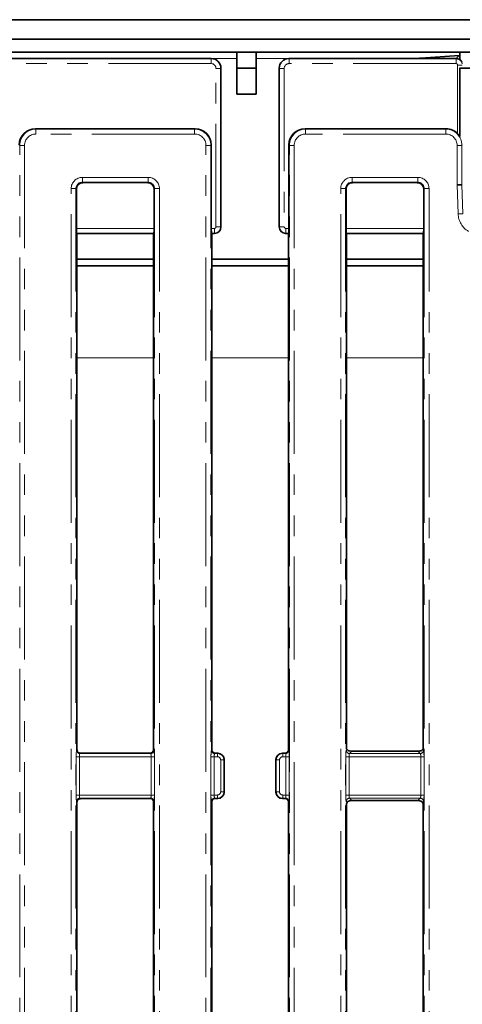
# Model space of a CAD drawing. Units: millimetres. Extents: x 8 to 625, y -62 to 415.
# Drawn here: x 118 to 145, y 136 to 197 of the extents above; entities that cross this region are included whole.
import ezdxf

# ---------------------------------------------------------------- set-up
doc = ezdxf.new("R2010")
doc.units = ezdxf.units.MM
doc.linetypes.add('PHANTOM', pattern=[12.7, 6.35, -1.27, 1.27, -1.27, 1.27, -1.27])

msp = doc.modelspace()

# ---------------------------------------------------------------- linework, layer by layer
at = {"color": 7, "linetype": 'Continuous', "lineweight": 35}
for p, q in [((245.011, 196.574), (45.811, 196.574)), ((48.311, 195.374), (248.111, 195.374)), ((48.311, 194.574), (248.111, 194.574)), ((129.641, 194.174), (67.772, 194.174)), ((131.211, 194.574), (131.211, 193.574)), ((132.411, 194.574), (132.411, 193.574)), ((142.404, 194.174), (134.439, 194.174)), ((144.775, 194.174), (142.404, 194.174)), ((144.957, 194.355), (142.598, 194.201)), ((145.011, 194.349), (144.961, 194.355)), ((145.011, 194.109), (145.011, 194.574)), ((130.24, 193.574), (130.24, 183.773)), ((131.211, 193.574), (132.411, 193.574)), ((131.211, 191.974), (131.211, 193.574)), ((132.411, 193.574), (132.411, 191.974)), ((133.84, 183.773), (133.84, 193.574)), ((145.011, 193.574), (145.011, 193.609)), ((145.011, 193.574), (145.011, 189.355)), ((148.211, 193.574), (145.011, 193.574)), ((132.411, 191.974), (131.211, 191.974)), ((118.771, 189.839), (128.642, 189.839)), ((135.438, 189.839), (144.157, 189.839)), ((129.638, 188.842), (129.638, 183.683)), ((134.441, 183.683), (134.441, 188.842)), ((121.305, 183.683), (121.305, 186.11)), ((121.703, 186.509), (125.71, 186.509)), ((126.108, 186.11), (126.108, 183.683)), ((137.971, 183.683), (137.971, 186.11)), ((138.37, 186.509), (142.376, 186.509)), ((142.775, 186.11), (142.775, 183.683)), ((145.137, 186.373), (144.838, 186.368)), ((145.137, 186.373), (145.154, 186.373)), ((121.34, 183.374), (121.329, 183.385)), ((121.34, 183.374), (121.34, 151.473)), ((121.34, 183.374), (126.073, 183.374)), ((126.084, 183.385), (126.073, 183.374)), ((126.073, 151.473), (126.073, 183.374)), ((129.662, 183.385), (129.673, 183.374)), ((129.673, 151.473), (129.673, 183.374)), ((129.673, 183.374), (129.84, 183.374)), ((134.239, 183.374), (134.406, 183.374)), ((134.406, 183.374), (134.417, 183.385)), ((134.406, 183.374), (134.406, 151.473)), ((138.006, 183.374), (137.995, 183.385)), ((138.006, 183.374), (138.006, 151.553)), ((138.006, 183.374), (142.74, 183.374)), ((142.751, 183.385), (142.74, 183.374)), ((142.74, 151.55), (142.74, 183.374)), ((121.34, 181.774), (126.073, 181.774)), ((126.073, 181.374), (121.34, 181.374)), ((129.673, 181.774), (134.406, 181.774)), ((134.406, 181.374), (129.673, 181.374)), ((138.006, 181.774), (142.74, 181.774)), ((142.74, 181.374), (138.006, 181.374)), ((138.037, 151.504), (138.006, 151.553)), ((125.874, 151.274), (121.619, 151.274)), ((130.04, 151.274), (129.872, 151.274)), ((130.44, 150.874), (130.44, 148.873)), ((133.64, 148.873), (133.64, 150.874)), ((134.207, 151.274), (134.039, 151.274)), ((142.415, 151.399), (138.331, 151.399)), ((125.867, 148.474), (121.648, 148.474)), ((125.867, 148.474), (125.874, 148.473)), ((125.874, 148.473), (125.892, 148.473)), ((129.872, 148.473), (129.882, 148.474)), ((130.04, 148.474), (129.882, 148.474)), ((134.207, 148.474), (134.039, 148.474)), ((121.34, 148.274), (121.34, 114.473)), ((126.073, 114.473), (126.073, 148.274)), ((129.673, 114.473), (129.673, 148.274)), ((134.406, 148.274), (134.406, 114.473)), ((138.006, 148.167), (138.006, 114.473)), ((142.415, 148.348), (138.331, 148.348)), ((142.703, 148.237), (142.74, 148.171)), ((142.74, 114.473), (142.74, 148.171))]:
    msp.add_line(p, q, dxfattribs=at)
at = {"color": 8, "linetype": 'PHANTOM', "lineweight": 18}
for p, q in [((67.782, 194.162), (129.631, 194.162)), ((129.631, 194.162), (129.642, 194.174)), ((129.631, 194.162), (129.631, 193.864)), ((129.641, 194.174), (131.211, 194.174)), ((132.411, 194.174), (134.439, 194.174)), ((134.438, 194.174), (134.449, 194.162)), ((134.449, 193.864), (134.449, 194.162)), ((134.449, 194.162), (144.769, 194.162)), ((144.769, 194.162), (144.776, 194.174)), ((144.769, 193.864), (144.769, 194.162)), ((144.775, 194.174), (144.957, 194.355)), ((129.631, 193.864), (67.782, 193.864)), ((129.93, 183.783), (129.93, 193.565)), ((130.229, 193.565), (129.93, 193.565)), ((130.24, 193.576), (130.229, 193.565)), ((130.229, 193.565), (130.229, 183.783)), ((133.851, 193.565), (133.84, 193.576)), ((133.851, 183.783), (133.851, 193.565)), ((134.15, 193.565), (133.851, 193.565)), ((134.15, 193.565), (134.15, 183.783)), ((144.769, 193.864), (134.449, 193.864)), ((144.869, 193.764), (145.148, 193.764)), ((144.869, 189.539), (144.869, 193.764)), ((118.771, 189.839), (118.8, 189.81)), ((118.8, 189.511), (118.8, 189.81)), ((118.8, 189.81), (128.613, 189.81)), ((128.613, 189.81), (128.642, 189.839)), ((128.613, 189.511), (128.613, 189.81)), ((135.438, 189.839), (135.466, 189.81)), ((135.466, 189.81), (144.14, 189.81)), ((135.466, 189.81), (135.466, 189.511)), ((144.14, 189.81), (144.157, 189.839)), ((144.14, 189.81), (144.14, 189.511)), ((128.613, 189.511), (118.8, 189.511)), ((144.14, 189.511), (135.466, 189.511)), ((117.803, 188.814), (117.775, 188.842)), ((118.102, 188.814), (117.803, 188.814)), ((117.803, 73.933), (117.803, 188.814)), ((118.102, 188.814), (118.102, 73.933)), ((129.311, 73.933), (129.311, 188.814)), ((129.61, 188.814), (129.311, 188.814)), ((129.638, 188.842), (129.61, 188.814)), ((129.61, 188.814), (129.61, 73.933)), ((134.47, 188.814), (134.441, 188.842)), ((134.47, 73.933), (134.47, 188.814)), ((134.47, 188.814), (134.769, 188.814)), ((134.769, 188.814), (134.769, 73.933)), ((144.838, 186.368), (144.838, 188.812)), ((145.137, 188.812), (144.838, 188.812)), ((145.154, 188.839), (145.137, 188.812)), ((145.137, 188.812), (145.137, 186.373)), ((121.675, 186.537), (121.675, 186.836)), ((121.675, 186.836), (125.738, 186.836)), ((125.738, 186.537), (125.738, 186.836)), ((138.341, 186.836), (142.405, 186.836)), ((138.341, 186.836), (138.341, 186.537)), ((142.405, 186.836), (142.405, 186.537)), ((120.977, 76.608), (120.977, 186.139)), ((120.977, 186.139), (121.276, 186.139)), ((121.276, 186.139), (121.276, 76.608)), ((121.305, 186.11), (121.276, 186.139)), ((125.738, 186.537), (121.675, 186.537)), ((121.675, 186.537), (121.703, 186.509)), ((125.71, 186.509), (125.738, 186.537)), ((126.137, 186.139), (126.108, 186.11)), ((126.137, 76.608), (126.137, 186.139)), ((126.137, 186.139), (126.436, 186.139)), ((126.436, 186.139), (126.436, 76.608)), ((137.644, 76.608), (137.644, 186.139)), ((137.644, 186.139), (137.943, 186.139)), ((137.943, 186.139), (137.943, 76.608)), ((137.971, 186.11), (137.943, 186.139)), ((142.405, 186.537), (138.341, 186.537)), ((138.341, 186.537), (138.37, 186.509)), ((142.376, 186.509), (142.405, 186.537)), ((142.803, 186.139), (142.775, 186.11)), ((143.102, 186.139), (142.803, 186.139)), ((142.803, 76.608), (142.803, 186.139)), ((143.102, 186.139), (143.102, 76.608)), ((144.896, 184.583), (144.838, 186.368)), ((145.137, 186.373), (145.196, 184.593)), ((145.196, 184.593), (144.896, 184.583)), ((121.305, 183.683), (126.108, 183.683)), ((129.638, 183.683), (129.83, 183.683)), ((129.83, 183.385), (129.83, 183.683)), ((130.229, 183.783), (129.93, 183.783)), ((130.229, 183.783), (130.24, 183.772)), ((133.84, 183.772), (133.851, 183.783)), ((134.15, 183.783), (133.851, 183.783)), ((134.249, 183.683), (134.441, 183.683)), ((134.249, 183.683), (134.249, 183.385)), ((137.971, 183.683), (142.775, 183.683)), ((126.084, 183.385), (121.329, 183.385)), ((129.83, 183.385), (129.662, 183.385)), ((129.841, 183.374), (129.83, 183.385)), ((134.249, 183.385), (134.238, 183.374)), ((134.417, 183.385), (134.249, 183.385)), ((142.751, 183.385), (137.995, 183.385)), ((126.073, 175.681), (121.34, 175.681)), ((134.406, 175.681), (129.673, 175.681)), ((142.74, 175.681), (138.006, 175.681)), ((121.321, 151.454), (121.34, 151.473)), ((126.073, 151.473), (126.092, 151.454)), ((129.654, 151.454), (129.673, 151.473)), ((134.406, 151.473), (134.425, 151.454)), ((137.987, 151.454), (138.037, 151.504)), ((142.71, 151.503), (142.759, 151.454)), ((121.289, 148.692), (121.289, 151.055)), ((121.289, 151.055), (121.488, 151.055)), ((121.488, 151.055), (121.488, 148.692)), ((125.925, 151.055), (121.488, 151.055)), ((121.543, 151.278), (121.52, 151.255)), ((121.52, 151.255), (125.893, 151.255)), ((125.893, 151.255), (125.874, 151.274)), ((125.925, 151.055), (126.124, 151.055)), ((125.925, 148.692), (125.925, 151.055)), ((126.124, 151.055), (126.124, 148.692)), ((129.622, 148.692), (129.622, 151.055)), ((129.622, 151.055), (129.821, 151.055)), ((129.821, 151.055), (129.821, 148.692)), ((130.022, 151.055), (129.821, 151.055)), ((129.872, 151.274), (129.853, 151.255)), ((129.853, 151.255), (130.022, 151.255)), ((130.022, 151.255), (130.041, 151.274)), ((130.022, 151.055), (130.022, 151.255)), ((130.222, 148.891), (130.222, 150.856)), ((130.222, 150.856), (130.421, 150.856)), ((130.44, 150.875), (130.421, 150.856)), ((130.421, 150.856), (130.421, 148.891)), ((133.659, 150.856), (133.64, 150.875)), ((133.858, 150.856), (133.659, 150.856)), ((133.659, 148.891), (133.659, 150.856)), ((133.858, 150.856), (133.858, 148.891)), ((134.038, 151.274), (134.057, 151.255)), ((134.057, 151.255), (134.057, 151.055)), ((134.057, 151.255), (134.226, 151.255)), ((134.258, 151.055), (134.057, 151.055)), ((134.226, 151.255), (134.207, 151.274)), ((134.258, 148.692), (134.258, 151.055)), ((134.457, 151.055), (134.258, 151.055)), ((134.457, 151.055), (134.457, 148.692)), ((137.955, 148.692), (137.955, 151.055)), ((137.955, 151.055), (138.155, 151.055)), ((138.155, 151.055), (138.155, 148.692)), ((142.592, 151.055), (138.155, 151.055)), ((138.331, 151.399), (138.187, 151.255)), ((138.187, 151.255), (142.56, 151.255)), ((142.56, 151.255), (142.415, 151.399)), ((142.592, 151.055), (142.791, 151.055)), ((142.592, 148.692), (142.592, 151.055)), ((142.791, 151.055), (142.791, 148.692)), ((121.289, 148.692), (121.488, 148.692)), ((121.488, 148.692), (125.925, 148.692)), ((125.893, 148.493), (121.52, 148.493)), ((121.52, 148.493), (121.547, 148.466)), ((125.874, 148.473), (125.893, 148.493)), ((125.925, 148.692), (126.124, 148.692)), ((129.622, 148.692), (129.821, 148.692)), ((129.821, 148.692), (130.022, 148.692)), ((130.022, 148.493), (129.853, 148.493)), ((129.853, 148.493), (129.872, 148.473)), ((130.022, 148.493), (130.022, 148.692)), ((130.041, 148.474), (130.022, 148.493)), ((130.222, 148.891), (130.421, 148.891)), ((130.421, 148.891), (130.44, 148.872)), ((133.64, 148.872), (133.659, 148.891)), ((133.858, 148.891), (133.659, 148.891)), ((134.057, 148.493), (134.038, 148.474)), ((134.057, 148.692), (134.258, 148.692)), ((134.057, 148.692), (134.057, 148.493)), ((134.226, 148.493), (134.057, 148.493)), ((134.207, 148.474), (134.226, 148.493)), ((134.457, 148.692), (134.258, 148.692)), ((137.955, 148.692), (138.155, 148.692)), ((138.155, 148.692), (142.592, 148.692)), ((142.56, 148.493), (138.187, 148.493)), ((138.187, 148.493), (138.331, 148.348)), ((142.415, 148.348), (142.56, 148.493)), ((142.592, 148.692), (142.791, 148.692)), ((121.34, 148.274), (121.321, 148.293)), ((126.092, 148.293), (126.073, 148.274)), ((129.673, 148.274), (129.654, 148.293)), ((134.425, 148.293), (134.406, 148.274)), ((138.045, 148.236), (137.987, 148.293)), ((142.759, 148.293), (142.703, 148.237))]:
    msp.add_line(p, q, dxfattribs=at)
for centre, start, end in [((121.522, 151.456), 180.50813, 269.49187), ((125.891, 151.456), 270.50813, 359.49187), ((129.855, 151.456), 180.50813, 269.49187), ((134.224, 151.456), 270.50813, 359.49187), ((138.188, 151.456), 180.50813, 269.49187), ((142.558, 151.456), 270.50813, 359.49187), ((121.522, 148.292), 90.50813, 179.49187), ((125.891, 148.292), 0.50813, 89.49187), ((129.855, 148.292), 90.50813, 179.49187), ((134.224, 148.292), 0.50813, 89.49187), ((138.188, 148.292), 90.50813, 179.49187), ((142.558, 148.292), 0.50813, 89.49187)]:
    msp.add_arc(centre, 0.201, start, end, dxfattribs=at)
for centre, major_axis, ratio, start_param, end_param in [((129.629, 193.562), (0.424, 0.424), 0.999971, 5.501585, 7.064785), ((134.451, 193.562), (0.424, -0.424), 0.999971, 2.359993, 3.923193), ((144.769, 193.763), (0.343, -0.206), 0.997427, 0.766095, 2.10822), ((129.629, 193.562), (0.214, 0.214), 0.992433, 5.501585, 7.064785), ((134.451, 193.562), (0.214, -0.214), 0.992433, 2.359993, 3.923193), ((144.769, 193.763), (-0.0517, -0.0862), 0.99484, 2.112781, 3.679016), ((118.805, 188.808), (0.709, -0.709), 0.996942, 2.359993, 3.923193), ((128.608, 188.808), (0.709, 0.709), 0.996942, 5.501585, 7.064785), ((135.472, 188.808), (0.709, -0.709), 0.996942, 2.359993, 3.923193), ((144.137, 188.808), (0.515, 0.86), 0.997922, 5.254374, 6.820609), ((118.805, 188.808), (-0.499, 0.499), 0.992433, 5.501585, 7.064785), ((128.608, 188.808), (0.499, 0.499), 0.992433, 5.501585, 7.064785), ((135.472, 188.808), (-0.499, 0.499), 0.992433, 5.501585, 7.064785), ((144.137, 188.808), (-0.362, -0.604), 0.99484, 2.112781, 3.679016), ((121.68, 186.133), (-0.499, 0.499), 0.992433, 5.501585, 7.064785), ((125.733, 186.133), (0.499, 0.499), 0.992433, 5.501585, 7.064785), ((138.347, 186.133), (-0.499, 0.499), 0.992433, 5.501585, 7.064785), ((142.399, 186.133), (0.499, 0.499), 0.992433, 5.501585, 7.064785), ((121.68, 186.133), (0.288, -0.288), 0.981335, 2.359993, 3.923193), ((125.733, 186.133), (0.288, 0.288), 0.981335, 5.501585, 7.064785), ((138.347, 186.133), (0.288, -0.288), 0.981335, 2.359993, 3.923193), ((142.399, 186.133), (0.288, 0.288), 0.981335, 5.501585, 7.064785), ((146.197, 184.631), (-0.744, -1.072), 0.996168, 5.353918, 6.366178), ((129.83, 183.784), (-0.0712, 0.0712), 0.992433, 2.359993, 3.923193), ((129.83, 183.784), (0.283, 0.283), 0.996231, 3.930789, 5.493989), ((134.25, 183.784), (0.283, -0.283), 0.996231, 3.930789, 5.493989), ((134.25, 183.784), (-0.0712, -0.0712), 0.992433, 5.501585, 7.064785), ((121.324, 151.055), (0, 0.4), 0.087489, 0.087266, 1.570796), ((126.089, 151.055), (0, 0.4), 0.087489, 4.712389, 6.195919), ((129.657, 151.055), (0, 0.4), 0.087489, 0.087266, 1.570796), ((134.422, 151.055), (0, 0.4), 0.087489, 4.712389, 6.195919), ((137.99, 151.055), (0, 0.4), 0.087489, 0.087266, 1.570796), ((142.756, 151.055), (0, 0.4), 0.087489, 4.712389, 6.195919), ((121.523, 151.055), (0, 0.2), 0.174977, 0.087266, 1.570796), ((125.89, 151.055), (0, 0.2), 0.174977, 4.712389, 6.195919), ((129.856, 151.055), (0, 0.2), 0.174977, 0.087266, 1.570796), ((130.021, 150.855), (0.283, 0.283), 0.999971, 5.501585, 7.064785), ((130.021, 150.855), (-0.142, -0.142), 0.992433, 2.359993, 3.923193), ((134.059, 150.855), (-0.283, 0.283), 0.999971, 5.501585, 7.064785), ((134.059, 150.855), (-0.142, 0.142), 0.992433, 5.501585, 7.064785), ((134.223, 151.055), (0, 0.2), 0.174977, 4.712389, 6.195919), ((138.19, 151.055), (0, 0.2), 0.174977, 0.087266, 1.570796), ((142.557, 151.055), (0, 0.2), 0.174977, 4.712389, 6.195919), ((121.324, 148.692), (0, 0.4), 0.087489, 1.570796, 3.054326), ((121.523, 148.692), (0, 0.2), 0.174977, 1.570796, 3.054326), ((125.89, 148.692), (0, 0.2), 0.174977, 3.228859, 4.712389), ((126.089, 148.692), (0, 0.4), 0.087489, 3.228859, 4.712389), ((129.657, 148.692), (0, 0.4), 0.087489, 1.570796, 3.054326), ((129.856, 148.692), (0, 0.2), 0.174977, 1.570796, 3.054326), ((130.021, 148.893), (0.142, -0.142), 0.992433, 5.501585, 7.064785), ((130.021, 148.893), (-0.283, 0.283), 0.999971, 2.359993, 3.923193), ((134.059, 148.893), (0.283, 0.283), 0.999971, 2.359993, 3.923193), ((134.059, 148.893), (0.142, 0.142), 0.992433, 2.359993, 3.923193), ((134.223, 148.692), (0, 0.2), 0.174977, 3.228859, 4.712389), ((134.422, 148.692), (0, 0.4), 0.087489, 3.228859, 4.712389), ((137.99, 148.692), (0, 0.4), 0.087489, 1.570796, 3.054326), ((138.19, 148.692), (0, 0.2), 0.174977, 1.570796, 3.054326), ((142.557, 148.692), (0, 0.2), 0.174977, 3.228859, 4.712389), ((142.756, 148.692), (0, 0.4), 0.087489, 3.228859, 4.712389)]:
    msp.add_ellipse(centre, major_axis=major_axis, ratio=ratio, start_param=start_param, end_param=end_param, dxfattribs=at)
at = {"color": 7, "linetype": 'Continuous', "lineweight": 35}
for centre, major_axis, ratio, start_param, end_param in [((129.864, 193.798), (0.634, -0.181), 0.51909, 2.071697, 2.074125), ((129.638, 193.572), (0.426, 0.426), 0.995449, 5.501585, 7.064785), ((134.441, 193.572), (0.426, -0.426), 0.995449, 2.359993, 3.923193), ((134.216, 193.798), (0.634, 0.181), 0.51909, 1.067467, 1.069896), ((142.414, 194.017), (0.47, 0.11), 0.321631, 1.094753, 1.515669), ((144.176, 193.175), (0.665, 0.981), 0.285062, 0.188977, 0.1908), ((144.776, 193.774), (0.315, -0.246), 0.996243, 1.175233, 2.230611), ((145.138, 194.137), (0.464, -0.074), 0.446452, 2.031367, 2.042115), ((129.864, 193.798), (-0.181, 0.634), 0.51909, 4.20906, 4.211488), ((134.216, 193.798), (0.181, 0.634), 0.51909, 2.071697, 2.074125), ((118.779, 188.835), (-0.712, 0.712), 0.992433, 5.501585, 7.064785), ((128.634, 188.835), (0.712, 0.712), 0.992433, 5.501585, 7.064785), ((135.445, 188.835), (-0.712, 0.712), 0.992433, 5.501585, 7.064785), ((144.152, 188.835), (-0.517, -0.862), 0.99484, 2.88595, 3.679016), ((121.706, 186.107), (-0.285, 0.285), 0.992433, 5.501585, 7.064785), ((125.707, 186.107), (0.285, 0.285), 0.992433, 5.501585, 7.064785), ((138.373, 186.107), (-0.285, 0.285), 0.992433, 5.501585, 7.064785), ((142.373, 186.107), (0.285, 0.285), 0.992433, 5.501585, 7.064785), ((121.331, 183.683), (0, 0.3), 0.087489, 1.570796, 3.054326), ((126.082, 183.683), (0, 0.3), 0.087489, 3.228859, 4.712389), ((129.664, 183.683), (0, 0.3), 0.087489, 1.570796, 3.054326), ((129.839, 183.774), (0.284, -0.284), 0.995449, 5.501585, 7.064785), ((129.989, 183.624), (0.121, 0.423), 0.51909, 5.21329, 5.215718), ((134.09, 183.624), (-0.121, 0.423), 0.51909, 1.067467, 1.069896), ((134.241, 183.774), (0.284, 0.284), 0.995449, 2.359993, 3.923193), ((134.415, 183.683), (0, 0.3), 0.087489, 3.228859, 4.712389), ((137.998, 183.683), (0, 0.3), 0.087489, 1.570796, 3.054326), ((142.749, 183.683), (0, 0.3), 0.087489, 3.228859, 4.712389), ((129.989, 183.624), (0.423, 0.121), 0.51909, 4.20906, 4.211488), ((134.09, 183.624), (0.423, -0.121), 0.51909, 5.21329, 5.215718), ((121.541, 151.474), (-0.142, -0.142), 0.992433, 5.501585, 6.138971), ((125.872, 151.474), (-0.142, 0.142), 0.992433, 2.359993, 3.923193), ((129.874, 151.474), (0.142, 0.142), 0.992433, 2.359993, 3.923193), ((134.206, 151.474), (0.142, -0.142), 0.992433, 5.501585, 7.064785), ((138.207, 151.474), (0.236, -0.043), 0.263188, 4.675763, 5.313236), ((142.539, 151.474), (0.236, 0.043), 0.263188, 4.111542, 4.765754), ((130.189, 151.023), (0.423, -0.121), 0.51909, 2.071697, 2.074125), ((130.039, 150.873), (0.284, 0.284), 0.995449, 5.501585, 7.064785), ((130.189, 151.023), (-0.121, 0.423), 0.51909, 4.20906, 4.211488), ((134.041, 150.873), (0.284, -0.284), 0.995449, 2.359993, 3.923193), ((133.89, 151.023), (0.121, 0.423), 0.51909, 2.071697, 2.074125), ((133.89, 151.023), (0.423, 0.121), 0.51909, 1.067467, 1.069896), ((125.872, 148.273), (0.142, 0.142), 0.992433, 5.501585, 6.976694), ((129.874, 148.273), (-0.142, 0.142), 0.992433, 5.621789, 7.064785), ((130.189, 148.724), (0.423, 0.121), 0.51909, 4.20906, 4.211488), ((130.039, 148.874), (0.284, -0.284), 0.995449, 5.501585, 7.064785), ((130.189, 148.724), (0.121, 0.423), 0.51909, 5.21329, 5.215718), ((133.89, 148.724), (-0.121, 0.423), 0.51909, 1.067467, 1.069896), ((134.041, 148.874), (0.284, 0.284), 0.995449, 2.359993, 3.923193), ((133.89, 148.724), (0.423, -0.121), 0.51909, 5.21329, 5.215718), ((134.206, 148.273), (-0.142, -0.142), 0.992433, 2.359993, 3.923193), ((121.541, 148.273), (0.142, -0.142), 0.992433, 3.583416, 3.923193), ((138.207, 148.273), (0.236, 0.043), 0.263188, 0.96995, 1.495459), ((142.539, 148.273), (0.236, -0.043), 0.263188, 1.629097, 2.171643)]:
    msp.add_ellipse(centre, major_axis=major_axis, ratio=ratio, start_param=start_param, end_param=end_param, dxfattribs=at)
for points, knots in [([(145.011, 189.361), (145.007, 189.366), (144.986, 189.401), (144.947, 189.452), (144.902, 189.505), (144.877, 189.53), (144.869, 189.539)], [0, 0, 0, 0, 0.092825, 0.541686, 0.846338, 1, 1, 1, 1]), ([(138.187, 151.414), (138.153, 151.424), (138.083, 151.447), (138.053, 151.484), (138.037, 151.504)], [0, 0, 0, 0, 0.489721, 1, 1, 1, 1]), ([(142.71, 151.503), (142.706, 151.497), (142.697, 151.486), (142.679, 151.468), (142.662, 151.455), (142.644, 151.444), (142.626, 151.434), (142.602, 151.425), (142.581, 151.418), (142.568, 151.415), (142.563, 151.414)], [0, 0, 0, 0, 0.168819, 0.322464, 0.491671, 0.555101, 0.682032, 0.809113, 0.936346, 1, 1, 1, 1]), ([(142.74, 151.55), (142.737, 151.545), (142.732, 151.537), (142.725, 151.525), (142.717, 151.513), (142.713, 151.506), (142.71, 151.503)], [0, 0, 0, 0, 0.249972, 0.499956, 0.749973, 1, 1, 1, 1]), ([(121.543, 151.278), (121.536, 151.279), (121.522, 151.28), (121.497, 151.286), (121.474, 151.294), (121.448, 151.305), (121.416, 151.323), (121.394, 151.34), (121.382, 151.351), (121.379, 151.354)], [0, 0, 0, 0, 0.148097, 0.257422, 0.367338, 0.4671, 0.629092, 0.916107, 1, 1, 1, 1]), ([(121.619, 151.274), (121.612, 151.274), (121.594, 151.274), (121.568, 151.275), (121.552, 151.277), (121.543, 151.278)], [0, 0, 0, 0, 0.240524, 0.561855, 1, 1, 1, 1]), ([(121.351, 148.341), (121.353, 148.343), (121.356, 148.348), (121.362, 148.356), (121.368, 148.364), (121.374, 148.371), (121.381, 148.379), (121.387, 148.385), (121.395, 148.392), (121.401, 148.399), (121.41, 148.405), (121.418, 148.412), (121.427, 148.418), (121.435, 148.424), (121.444, 148.429), (121.451, 148.434), (121.46, 148.438), (121.467, 148.442), (121.475, 148.445), (121.483, 148.449), (121.49, 148.452), (121.497, 148.454), (121.505, 148.457), (121.513, 148.459), (121.523, 148.461), (121.531, 148.463), (121.539, 148.465), (121.544, 148.466), (121.547, 148.466)], [0, 0, 0, 0, 0.0526084, 0.1211576, 0.1847401, 0.2327744, 0.2757156, 0.3403764, 0.3653307, 0.4118178, 0.4549592, 0.4942478, 0.5267095, 0.5705613, 0.5900536, 0.629354, 0.6492319, 0.6760467, 0.703293, 0.7284495, 0.7552429, 0.7778518, 0.8006419, 0.8470066, 0.8722052, 0.9158207, 0.9577979, 1, 1, 1, 1]), ([(121.547, 148.466), (121.549, 148.466), (121.555, 148.467), (121.564, 148.468), (121.574, 148.469), (121.581, 148.47), (121.587, 148.471), (121.595, 148.471), (121.603, 148.472), (121.61, 148.472), (121.618, 148.473), (121.625, 148.473), (121.632, 148.473), (121.638, 148.473), (121.643, 148.474), (121.647, 148.474), (121.648, 148.474)], [0, 0, 0, 0, 0.088271, 0.26523, 0.354009, 0.41286, 0.501329, 0.560251, 0.65043, 0.711533, 0.753669, 0.838868, 0.882106, 0.911249, 0.970162, 1, 1, 1, 1]), ([(129.848, 148.472), (129.855, 148.473), (129.863, 148.473), (129.871, 148.473), (129.872, 148.473)], [0, 0, 0, 0, 0.830818, 1, 1, 1, 1]), ([(138.006, 148.167), (138.009, 148.171), (138.014, 148.182), (138.021, 148.196), (138.03, 148.211), (138.037, 148.224), (138.042, 148.233), (138.045, 148.236)], [0, 0, 0, 0, 0.166616, 0.416564, 0.583184, 0.833237, 1, 1, 1, 1]), ([(138.045, 148.236), (138.049, 148.243), (138.057, 148.255), (138.076, 148.275), (138.096, 148.29), (138.117, 148.304), (138.138, 148.315), (138.165, 148.326), (138.19, 148.334), (138.207, 148.337), (138.213, 148.338)], [0, 0, 0, 0, 0.166119, 0.317344, 0.483939, 0.558953, 0.687689, 0.795215, 0.924504, 1, 1, 1, 1]), ([(142.537, 148.337), (142.575, 148.325), (142.655, 148.301), (142.687, 148.259), (142.703, 148.237)], [0, 0, 0, 0, 0.484709, 1, 1, 1, 1])]:
    msp.add_open_spline(points, degree=3, knots=knots, dxfattribs=at)

doc.saveas('drawing.dxf')
